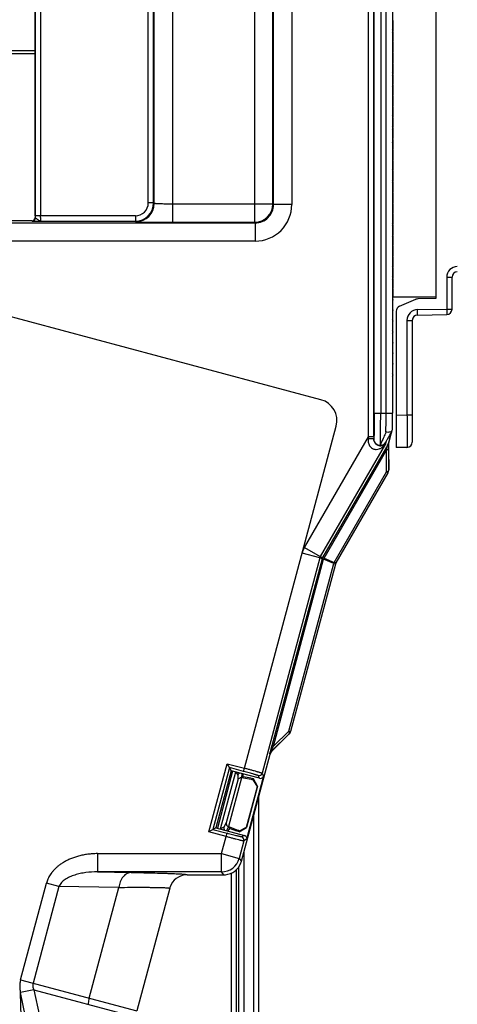
# Model space of a CAD drawing. Units: millimetres. Extents: x 0 to 420, y 0 to 297.
# Drawn here: x 163 to 170, y 187 to 203 of the extents above; entities that cross this region are included whole.
import ezdxf

# ---------------------------------------------------------------- set-up
doc = ezdxf.new("R2010")
doc.units = ezdxf.units.MM
doc.header["$LTSCALE"] = 23.1
doc.layers.get('0').update_dxf_attribs({"linetype": 'CONTINUOUS'})
doc.layers.add('INTF_1', color=7, linetype='CONTINUOUS')
doc.styles.get("Standard").update_dxf_attribs({"font": 'txt', "width": 0.8})
doc.dimstyles.new('DIMSTYLE_3', dxfattribs={"dimtxt": 2.5, "dimasz": 2.5, "dimexe": 1, "dimexo": 0, "dimtad": 1, "dimdec": 0, "dimlfac": 5.714286, "dimtxsty": 'STANDARD', "dimblk": '_FILLED', "dimblk1": '_FILLED', "dimblk2": '_FILLED', "dimcen": 0.09, "dimazin": 2, "dimtp": 0.5, "dimtm": 0.5, "dimtfac": 1, "dimtdec": 0, "dimtofl": 0, "dimtmove": 0, "dimatfit": 3, "dimldrblk": '_FILLED', "dimfxl": 1, "dimtolj": 1, "dimarcsym": 0})

# ---------------------------------------------------------------- blocks, each defined once
blk = doc.blocks.new('_FILLED')
at = {"color": 0, "linetype": 'BYBLOCK'}
blk.add_solid([(0, 0), (-1, 0.166), (-1, -0.166)], dxfattribs=at)
blk = doc.blocks.new('*D21')
at = {"color": 2, "linetype": 'CONTINUOUS'}
for p, q in [((118.171, 170.077), (118.171, 246.601)), ((179.868, 212.977), (179.868, 246.601)), ((118.171, 245.601), (149.019, 245.601)), ((179.868, 245.601), (149.019, 245.601))]:
    blk.add_line(p, q, dxfattribs=at)
at = {"color": 2, "linetype": 'CONTINUOUS', "xscale": 2.5, "yscale": 2.5, "zscale": 2.5, "rotation": 180}
blk.add_blockref('_FILLED', (118.171, 245.601), dxfattribs=at)
at = {"color": 2, "linetype": 'CONTINUOUS', "xscale": 2.5, "yscale": 2.5, "zscale": 2.5}
blk.add_blockref('_FILLED', (179.868, 245.601), dxfattribs=at)

msp = doc.modelspace()

# ---------------------------------------------------------------- linework, layer by layer
at = {"layer": 'INTF_1', "color": 9, "linetype": 'CONTINUOUS'}
for p, q in [((168.6427, 197.0429), (168.6427, 207.2437)), ((168.7477, 207.2437), (168.7477, 197.0429)), ((168.8351, 197.0429), (168.8351, 207.2437)), ((168.9401, 207.2437), (168.9401, 197.043)), ((167.2986, 206.3754), (167.2986, 200.4429)), ((166.9931, 200.451), (166.9931, 206.0861)), ((167.0012, 200.4429), (167.0012, 206.0779)), ((168.5478, 196.6602), (168.5478, 206.0779)), ((168.6353, 196.6602), (168.6353, 206.078)), ((166.6956, 200.1535), (166.6956, 205.7137)), ((165.0579, 200.4612), (165.0579, 205.6563)), ((165.3553, 205.6563), (165.3553, 200.1535)), ((164.9617, 200.4699), (164.9617, 205.1025)), ((165.0492, 200.4699), (165.0492, 205.1025)), ((163.1212, 200.2599), (163.1212, 204.6327)), ((163.2087, 204.6327), (163.2087, 200.2599)), ((165.0492, 200.4699), (164.9617, 200.4699)), ((165.0579, 200.4612), (165.0492, 200.4699)), ((166.9931, 200.451), (165.3553, 200.451)), ((167.0012, 200.4429), (166.9931, 200.451)), ((167.2986, 200.4429), (167.0012, 200.4429)), ((164.7517, 200.2599), (163.1212, 200.2599)), ((164.7517, 200.2599), (164.7517, 200.1724)), ((161.488, 200.1454), (166.7037, 200.1454)), ((163.0675, 200.1767), (163.0688, 200.1754)), ((163.1212, 200.2278), (163.119, 200.2301)), ((163.2117, 200.1724), (164.7517, 200.1724)), ((164.7517, 200.1724), (164.7604, 200.1637)), ((165.3553, 200.1535), (166.6956, 200.1535)), ((166.6956, 200.1535), (166.7037, 200.1454)), ((166.7037, 200.1454), (166.7037, 199.8479)), ((166.7037, 199.8479), (161.4397, 199.8479)), ((169.8239, 199.2597), (169.8239, 198.739)), ((169.8239, 199.2597), (169.9099, 199.2597)), ((169.3483, 198.7307), (169.8239, 198.739)), ((169.8239, 198.739), (169.9099, 198.739)), ((169.1764, 198.5557), (169.1764, 197.0107)), ((169.1764, 198.5557), (169.2624, 198.5557)), ((168.6427, 197.0429), (168.9401, 197.0429)), ((169.1764, 197.0107), (168.9999, 197.0076)), ((169.2624, 197.0107), (169.1764, 197.0107)), ((168.8737, 196.5483), (168.9271, 196.7474)), ((167.5068, 194.857), (168.5478, 196.6602)), ((168.5478, 196.6602), (168.544, 196.624)), ((168.6353, 196.6602), (168.5478, 196.6602)), ((168.6353, 196.6602), (168.6353, 196.6218)), ((168.6358, 196.6238), (168.6353, 196.6218)), ((168.8317, 196.5713), (168.8246, 196.5447)), ((168.8246, 196.5447), (167.7644, 194.7083)), ((168.8619, 196.5291), (167.8017, 194.6928)), ((167.8249, 194.6795), (168.8406, 196.4388)), ((168.8432, 196.0848), (168.8406, 196.4388)), ((168.8755, 196.4692), (168.878, 196.1152)), ((167.9919, 194.6103), (168.8432, 196.0848)), ((168.8677, 196.0706), (168.8432, 196.0848)), ((168.878, 196.1152), (168.8794, 196.1143)), ((168.8663, 196.0714), (168.0185, 194.603)), ((167.5068, 194.857), (167.7644, 194.7083)), ((167.7556, 194.6872), (166.8145, 191.175)), ((167.793, 194.6717), (166.976, 191.6228)), ((167.0018, 191.6159), (167.8188, 194.6648)), ((167.7556, 194.6872), (167.4683, 194.7642)), ((167.793, 194.6717), (167.7556, 194.6872)), ((167.7644, 194.7083), (167.8017, 194.6928)), ((167.793, 194.6717), (167.8188, 194.6648)), ((167.8249, 194.6795), (167.8017, 194.6928)), ((167.9858, 194.5956), (167.8188, 194.6648)), ((167.8249, 194.6795), (167.9919, 194.6103)), ((167.2538, 191.8636), (167.9858, 194.5956)), ((168.0098, 194.5819), (167.2796, 191.8566)), ((167.9858, 194.5956), (168.0098, 194.5819)), ((168.0185, 194.603), (167.9919, 194.6103)), ((168.0098, 194.5819), (168.0113, 194.5813)), ((168.02, 194.6024), (168.0185, 194.603)), ((167.257, 191.8175), (166.9652, 191.5307)), ((167.0018, 191.6159), (167.2538, 191.8636)), ((167.2538, 191.8636), (167.2796, 191.8566)), ((167.2582, 191.8165), (167.257, 191.8175)), ((167.2796, 191.8566), (167.281, 191.8558)), ((167.0018, 191.6159), (166.976, 191.6228)), ((166.9471, 191.4888), (166.9426, 191.4914)), ((166.9652, 191.5307), (166.9697, 191.528)), ((166.2838, 191.2672), (166.0136, 190.2587)), ((166.336, 191.211), (166.0869, 190.2813)), ((166.1376, 190.2677), (166.3867, 191.1974)), ((166.5147, 191.2053), (166.2838, 191.2672)), ((166.3887, 191.1968), (166.4196, 191.1433)), ((166.4196, 191.1433), (166.4182, 191.0612)), ((166.5147, 191.2053), (166.5283, 191.256)), ((166.7761, 191.093), (166.7502, 191.1378)), ((166.8145, 191.175), (166.8404, 191.1301)), ((166.7608, 173.9954), (166.7608, 190.7934)), ((166.233, 190.3698), (166.1932, 190.298)), ((166.0136, 190.2587), (166.2445, 190.1968)), ((166.1932, 190.298), (166.1396, 190.2671)), ((166.2309, 190.1461), (166.2445, 190.1968)), ((166.527, 190.1633), (166.4822, 190.1374)), ((166.5193, 190.0732), (166.4429, 189.7882)), ((166.5641, 190.099), (166.5193, 190.0732)), ((164.1335, 189.8651), (164.1335, 189.5677)), ((166.1556, 189.5677), (166.1556, 189.8651)), ((166.1556, 189.8651), (166.4429, 189.7882)), ((166.5214, 173.9312), (166.5214, 189.8999)), ((166.4429, 189.7882), (166.4789, 189.7413)), ((166.1556, 189.5677), (164.1335, 189.5677)), ((164.1335, 189.5677), (164.6846, 189.5584)), ((166.1916, 189.5209), (166.1556, 189.5677)), ((166.3119, 189.5465), (166.3119, 177.5597)), ((166.3994, 177.5642), (166.3994, 189.6057)), ((166.4339, 189.646), (166.4339, 173.9078)), ((163.5074, 189.3318), (163.3042, 189.3863)), ((163.5074, 189.3318), (163.0852, 187.7561)), ((164.4814, 189.3153), (163.5074, 189.3318)), ((163.9981, 187.5115), (164.4814, 189.3153)), ((162.882, 187.8105), (164.7754, 187.3032)), ((163.0956, 187.648), (162.8783, 187.6008)), ((163.0956, 187.648), (163.1879, 187.2225)), ((163.0956, 187.648), (164.7664, 187.2003))]:
    msp.add_line(p, q, dxfattribs=at)
at = {"layer": 'INTF_1', "color": 7, "linetype": 'CONTINUOUS'}
for p, q in [((169.6474, 205.4385), (169.6474, 198.911)), ((168.9474, 203.4311), (168.9474, 203.2809)), ((168.9474, 203.2072), (168.9401, 203.2072)), ((168.9474, 203.2561), (168.9474, 203.1059)), ((168.9474, 203.0811), (168.9474, 202.9309)), ((163.119, 202.9496), (160.5186, 202.9496)), ((163.119, 202.8977), (161.0081, 202.8977)), ((168.9474, 202.8922), (168.9401, 202.8922)), ((168.9474, 202.8747), (168.9401, 202.8747)), ((168.9474, 202.9061), (168.9474, 202.7559)), ((168.9474, 202.7311), (168.9474, 202.5809)), ((168.9474, 202.5561), (168.9474, 202.4059)), ((168.9474, 202.3811), (168.9474, 202.2309)), ((168.9474, 202.2061), (168.9474, 202.0559)), ((168.9474, 202.0311), (168.9474, 201.8809)), ((168.9474, 201.8561), (168.9474, 201.7059)), ((168.9474, 201.6811), (168.9474, 201.5309)), ((168.9401, 201.4747), (168.9474, 201.4747)), ((168.9474, 201.4572), (168.9401, 201.4572)), ((168.9474, 201.5061), (168.9474, 201.3559)), ((168.9474, 201.3311), (168.9474, 201.1809)), ((168.9474, 201.1561), (168.9474, 201.0059)), ((168.9474, 200.9811), (168.9474, 200.8309)), ((168.9474, 200.8061), (168.9474, 200.6559)), ((168.9474, 200.6311), (168.9474, 200.4809)), ((168.9474, 200.4561), (168.9474, 200.3059)), ((168.9474, 200.2811), (168.9474, 200.1309)), ((168.9474, 200.1061), (168.9474, 199.9559)), ((168.9474, 199.9311), (168.9474, 199.7809)), ((168.9474, 199.625), (168.9401, 199.6249)), ((168.9474, 199.7561), (168.9474, 199.6059)), ((168.9474, 199.5811), (168.9474, 199.4309)), ((168.9401, 199.3277), (168.9474, 199.3278)), ((168.9474, 199.4061), (168.9474, 199.2559)), ((168.9474, 199.2311), (168.9474, 199.0809)), ((169.9099, 198.739), (169.9099, 199.2597)), ((168.9474, 199.0561), (168.9474, 198.9372)), ((168.9474, 198.9372), (169.6474, 198.9372)), ((169.0531, 198.7849), (169.3215, 198.8989)), ((169.6474, 198.911), (169.3542, 198.9059)), ((168.9999, 198.7044), (168.9999, 196.4827)), ((169.3483, 198.6432), (169.8239, 198.6515)), ((169.2624, 198.5557), (169.2624, 196.5732)), ((169.1764, 196.4857), (168.9999, 196.4827)), ((166.6818, 173.9742), (166.6818, 190.4987))]:
    msp.add_line(p, q, dxfattribs=at)
at = {"layer": 'INTF_1', "color": 6, "linetype": 'CONTINUOUS'}
for p, q in [((163.119, 204.5784), (163.119, 200.2301)), ((168.9401, 203.4239), (168.9474, 203.4311)), ((168.9474, 203.2809), (168.9401, 203.2881)), ((168.9401, 203.2489), (168.9474, 203.2561)), ((168.9474, 203.1059), (168.9401, 203.1131)), ((168.9401, 203.0739), (168.9474, 203.0811)), ((168.9474, 202.9309), (168.9401, 202.9381)), ((168.9401, 202.8989), (168.9474, 202.9061)), ((168.9474, 202.7559), (168.9401, 202.7631)), ((168.9401, 202.7239), (168.9474, 202.7311)), ((168.9474, 202.5809), (168.9401, 202.5881)), ((168.9401, 202.5489), (168.9474, 202.5561)), ((168.9474, 202.4059), (168.9401, 202.4131)), ((168.9401, 202.3739), (168.9474, 202.3811)), ((168.9474, 202.2309), (168.9401, 202.2381)), ((168.9401, 202.1989), (168.9474, 202.2061)), ((168.9474, 202.0559), (168.9401, 202.0631)), ((168.9401, 202.0239), (168.9474, 202.0311)), ((168.9474, 201.8809), (168.9401, 201.8881)), ((168.9401, 201.8489), (168.9474, 201.8561)), ((168.9474, 201.7059), (168.9401, 201.7131)), ((168.9401, 201.6739), (168.9474, 201.6811)), ((168.9474, 201.5309), (168.9401, 201.5381)), ((168.9401, 201.4989), (168.9474, 201.5061)), ((168.9474, 201.3559), (168.9401, 201.3631)), ((168.9401, 201.3239), (168.9474, 201.3311)), ((168.9474, 201.1809), (168.9401, 201.1881)), ((168.9401, 201.1489), (168.9474, 201.1561)), ((168.9474, 201.0059), (168.9401, 201.0131)), ((168.9401, 200.9739), (168.9474, 200.9811)), ((168.9474, 200.8309), (168.9401, 200.8381)), ((168.9401, 200.7989), (168.9474, 200.8061)), ((168.9474, 200.6559), (168.9401, 200.6631)), ((168.9401, 200.6239), (168.9474, 200.6311)), ((168.9474, 200.4809), (168.9401, 200.4881)), ((168.9401, 200.4489), (168.9474, 200.4561)), ((168.9474, 200.3059), (168.9401, 200.3131)), ((168.9401, 200.2739), (168.9474, 200.2811)), ((163.0675, 200.1767), (162.1842, 200.1767)), ((168.9474, 200.1309), (168.9401, 200.1381)), ((168.9401, 200.0989), (168.9474, 200.1061)), ((168.9474, 199.9559), (168.9401, 199.9631)), ((168.9401, 199.9239), (168.9474, 199.9311)), ((168.9474, 199.7809), (168.9401, 199.7881)), ((168.9401, 199.7489), (168.9474, 199.7561)), ((168.9474, 199.6059), (168.9401, 199.6131)), ((168.9401, 199.5739), (168.9474, 199.5811)), ((168.9474, 199.4309), (168.9401, 199.4381)), ((168.9401, 199.3989), (168.9474, 199.4061)), ((167.7753, 197.2621), (160.2939, 199.2667)), ((168.9474, 199.2559), (168.9401, 199.2631)), ((168.9401, 199.2239), (168.9474, 199.2311)), ((168.9474, 199.0809), (168.9401, 199.0881)), ((168.9401, 199.0489), (168.9474, 199.0561)), ((168.9474, 198.9059), (168.9401, 198.9131)), ((168.9401, 198.8739), (168.9474, 198.8811)), ((168.9474, 198.7309), (168.9401, 198.7381)), ((168.9401, 198.6989), (168.9474, 198.7061)), ((168.9474, 198.5559), (168.9401, 198.5631)), ((168.9401, 198.5239), (168.9474, 198.5311)), ((168.9474, 198.3809), (168.9401, 198.3881)), ((168.9401, 198.3489), (168.9474, 198.3561)), ((168.9474, 198.2059), (168.9401, 198.2131)), ((168.9401, 198.1739), (168.9474, 198.1811)), ((168.9474, 198.0309), (168.9401, 198.0381)), ((168.9401, 197.9989), (168.9474, 198.0061)), ((168.9474, 197.8559), (168.9401, 197.8631)), ((168.9401, 197.8239), (168.9474, 197.8311)), ((168.9474, 197.6809), (168.9401, 197.6881)), ((168.9401, 197.6489), (168.9474, 197.6561)), ((168.9401, 197.0429), (168.9401, 197.043)), ((166.5283, 191.256), (168.0228, 196.8334)), ((168.878, 196.5527), (168.9357, 196.768)), ((168.9387, 196.7907), (168.9387, 196.7887)), ((168.8742, 196.5491), (168.8737, 196.5483)), ((168.8746, 196.5489), (168.8742, 196.5491)), ((168.8794, 196.1143), (168.8794, 196.5579)), ((168.02, 194.6024), (168.8676, 196.0706)), ((168.0113, 194.5814), (167.281, 191.8558)), ((166.9697, 191.528), (167.2583, 191.8166)), ((166.4789, 189.7413), (166.9471, 191.4888)), ((165.9493, 190.2215), (166.2467, 191.3315)), ((166.2467, 191.3315), (166.5283, 191.256)), ((166.2467, 191.3315), (166.3126, 191.2172)), ((166.3126, 191.2172), (166.0635, 190.2875)), ((166.7761, 191.093), (166.3126, 191.2172)), ((166.4837, 191.1714), (166.4825, 191.0986)), ((166.5083, 191.118), (166.4825, 191.0986)), ((166.5083, 191.118), (166.5091, 191.1646)), ((166.6365, 191.0965), (166.5083, 191.118)), ((166.8404, 191.1301), (166.5641, 190.099)), ((166.4182, 191.0612), (166.233, 190.3698)), ((166.4803, 191.099), (166.2678, 190.3061)), ((166.671, 191.0671), (166.4825, 191.0986)), ((166.5623, 190.2966), (166.74, 190.96)), ((166.7435, 190.9652), (166.5626, 190.2903)), ((166.6365, 191.0965), (166.6514, 191.0704)), ((166.6514, 191.0704), (166.6517, 191.0898)), ((166.6754, 191.0835), (166.6517, 191.0898)), ((166.671, 191.0671), (166.6754, 191.0835)), ((166.74, 190.96), (166.671, 191.0671)), ((166.7435, 190.9652), (166.6754, 191.0835)), ((166.74, 190.96), (166.7435, 190.9652)), ((166.2699, 190.3053), (166.2346, 190.2417)), ((166.2678, 190.3061), (166.2699, 190.3053)), ((166.2699, 190.3053), (166.4489, 190.2384)), ((166.2699, 190.3053), (166.2826, 190.2756)), ((166.0635, 190.2875), (165.9493, 190.2215)), ((166.2309, 190.1461), (165.9493, 190.2215)), ((166.0635, 190.2875), (166.527, 190.1633)), ((166.1556, 189.8651), (166.2309, 190.1461)), ((166.2826, 190.2756), (166.26, 190.2349)), ((166.4042, 190.2302), (166.2826, 190.2756)), ((166.4302, 190.2454), (166.4042, 190.2302)), ((166.4302, 190.2454), (166.4208, 190.2283)), ((166.4446, 190.222), (166.4208, 190.2283)), ((166.4446, 190.222), (166.5626, 190.2903)), ((166.4446, 190.222), (166.4489, 190.2384)), ((166.4489, 190.2384), (166.5623, 190.2966)), ((166.5623, 190.2966), (166.5626, 190.2903)), ((164.1335, 189.8651), (166.1556, 189.8651)), ((165.5979, 189.5209), (166.1916, 189.5209)), ((162.882, 187.8105), (163.3042, 189.3863)), ((165.3105, 189.3003), (164.7754, 187.3032)), ((162.8897, 187.2075), (162.8783, 187.6008)), ((162.9638, 187.2068), (162.8783, 187.6008))]:
    msp.add_line(p, q, dxfattribs=at)
for centre, radius, start, end in [((168.935, 203.4435), 0.0175, 315, 45), ((168.935, 203.2685), 0.0175, 315, 45), ((168.935, 203.0935), 0.0175, 315, 45), ((168.935, 202.9185), 0.0175, 315, 45), ((168.935, 202.7435), 0.0175, 315, 45), ((168.935, 202.5685), 0.0175, 315, 45), ((168.935, 202.3935), 0.0175, 315, 45), ((168.935, 202.2185), 0.0175, 315, 45), ((168.935, 202.0435), 0.0175, 315, 45), ((168.935, 201.8685), 0.0175, 315, 45), ((168.935, 201.6935), 0.0175, 315, 45), ((168.935, 201.5185), 0.0175, 315, 45), ((168.935, 201.3435), 0.0175, 315, 45), ((168.935, 201.1685), 0.0175, 315, 45), ((168.935, 200.9935), 0.0175, 315, 45), ((168.935, 200.8185), 0.0175, 315, 45), ((168.935, 200.6435), 0.0175, 315, 45), ((168.935, 200.4685), 0.0175, 315, 45), ((168.935, 200.2935), 0.0175, 315, 45), ((168.935, 200.1185), 0.0175, 315, 45), ((168.935, 199.9435), 0.0175, 315, 45), ((168.935, 199.7685), 0.0175, 315, 45), ((168.935, 199.5935), 0.0175, 315, 45), ((168.935, 199.4185), 0.0175, 315, 45), ((168.935, 199.2435), 0.0175, 315, 45), ((168.935, 199.0685), 0.0175, 315, 45), ((168.935, 198.8935), 0.0175, 315, 45), ((168.935, 198.7185), 0.0175, 315, 45), ((168.935, 198.5435), 0.0175, 315, 45), ((168.935, 198.3685), 0.0175, 315, 45), ((168.935, 198.1935), 0.0175, 315, 45), ((168.935, 198.0185), 0.0175, 315, 45), ((168.935, 197.8435), 0.0175, 315, 45), ((168.935, 197.6685), 0.0175, 315, 45), ((167.6847, 196.924), 0.35, 345, 75), ((150.1305, 197.0258), 18.8096, 359.27777, 0.05222), ((168.8272, 196.8011), 0.1133, 331.75323, 335.86173), ((168.8576, 196.7899), 0.0811, 334.27071, 344.98124), ((168.8578, 196.7898), 0.0808, 345.02669, 359.21671), ((168.0962, 194.5585), 0.0879, 150.03758, 164.96242), ((167.1948, 191.88), 0.0898, 314.99381, 318.65543), ((167.1961, 191.8788), 0.088, 318.65958, 320.91938), ((167.1966, 191.8784), 0.0873, 320.92283, 326.93234), ((167.1966, 191.8784), 0.0873, 326.93367, 329.94716), ((167.1967, 191.8783), 0.0872, 329.9469, 332.979), ((167.1964, 191.8785), 0.0876, 332.98396, 336.7932), ((167.1958, 191.8788), 0.0882, 336.79124, 338.99528), ((167.1966, 191.8785), 0.0874, 338.98266, 344.98405), ((167.0315, 191.4662), 0.0874, 159.01071, 164.98382), ((167.0324, 191.4658), 0.0883, 157.75266, 159.0231), ((167.032, 191.466), 0.0879, 142.01829, 157.71401), ((167.0323, 191.4656), 0.0884, 140.97692, 141.98212), ((167.0316, 191.4662), 0.0874, 135.01619, 140.98922), ((166.4703, 191.1296), 0.0525, 108.35014, 164.94479), ((166.7897, 191.1437), 0.0525, 254.99571, 345.00414), ((166.4741, 191.0485), 0.0508, 80.51144, 83.06737), ((166.2439, 190.2845), 0.0525, 165.05523, 221.65045), ((166.1916, 189.8183), 0.2974, 274.99477, 340.00605), ((166.1913, 189.8184), 0.2977, 340.0064, 344.99866), ((165.5979, 189.2233), 0.2975, 95.0045, 160.00213), ((165.5979, 189.2233), 0.2976, 90.0012, 95.00016), ((166.1915, 189.8185), 0.2977, 270.00135, 274.99443), ((165.5981, 189.2232), 0.2978, 160.00073, 164.99886)]:
    msp.add_arc(centre, radius, start, end, dxfattribs=at)
at = {"layer": 'INTF_1', "color": 7, "linetype": 'CONTINUOUS'}
for centre, radius, start, end in [((168.5799, 201.3872), 0.3675, 359.99989, 10.98188), ((169.9974, 199.2597), 0.0875, 91, 180), ((169.3557, 198.8184), 0.0875, 91, 113.02549), ((169.0874, 198.7044), 0.0875, 113.02549, 180), ((169.8224, 198.739), 0.0875, 271, 360), ((169.3499, 198.5557), 0.0875, 91, 180), ((169.1749, 196.5732), 0.0875, 271, 360)]:
    msp.add_arc(centre, radius, start, end, dxfattribs=at)
at = {"layer": 'INTF_1', "color": 9, "linetype": 'CONTINUOUS'}
for centre, radius, start, end in [((164.7517, 200.4699), 0.2975, 270.00367, 359.99635), ((164.7518, 200.4698), 0.21, 269.99345, 0.00488), ((164.7603, 200.4613), 0.2976, 270.02094, 359.97906), ((166.6955, 200.4511), 0.2976, 270.02094, 359.97906), ((166.7038, 200.4428), 0.5949, 269.9968, 0.0032), ((172.953, 200.2597), 9.8318, 179.99897, 180.18572), ((163.0687, 200.2279), 0.0525, 270.02095, 359.97906), ((169.9989, 199.2597), 0.175, 91.00008, 179.99992), ((169.3514, 198.5557), 0.175, 91.00008, 179.99992), ((139.2167, 197.023), 29.6184, 359.44054, 0.03848), ((148.005, 197.0387), 20.9351, 359.3211, 0.01156), ((168.741, 196.6239), 0.1049, 269.90219, 329.90283), ((168.7905, 196.1152), 0.0875, 329.99738, 359.99151), ((167.8417, 194.6639), 0.3866, 150.03216, 164.96785), ((167.8404, 194.6645), 0.0878, 150.02442, 164.97558), ((167.8779, 194.6489), 0.0879, 150.03426, 164.96574), ((167.9384, 194.6239), 0.1264, 153.90073, 161.09927), ((168.1054, 194.5547), 0.1264, 153.90072, 161.09928), ((168.0947, 194.5591), 0.0879, 150.03425, 164.96578), ((167.195, 191.8793), 0.0875, 315.07682, 344.99342), ((167.0271, 191.4688), 0.0875, 135.00476, 164.99524), ((166.7638, 191.1886), 0.0525, 255.01997, 344.97904), ((166.4686, 190.0867), 0.0525, 345.02094, 74.98045), ((166.1555, 189.8652), 0.2976, 270.01516, 344.98484)]:
    msp.add_arc(centre, radius, start, end, dxfattribs=at)
at = {"layer": 'INTF_1', "color": 6, "linetype": 'CONTINUOUS'}
for centre, major_axis, ratio, start_param, end_param in [((163.0674, 200.2292), (0.0197, 0.0489), 0.9756194, -2.7486651, -1.1781734), ((168.7919, 196.1143), (0.0743, -0.0462), 0.9998475, 0.0320828, 0.5556181), ((168.7919, 196.1143), (-0.0743, 0.0462), 0.9998475, -3.1095098, -2.5859745), ((168.0958, 194.5587), (0.0809, -0.0335), 0.9998451, 3.010713, 3.2724723), ((167.1964, 191.8785), (0.0758, -0.0438), 0.9998368, 6.0214267, 6.5449439), ((167.0316, 191.4661), (0.0758, -0.0438), 0.9998368, 2.8798341, 3.4033512)]:
    msp.add_ellipse(centre, major_axis=major_axis, ratio=ratio, start_param=start_param, end_param=end_param, dxfattribs=at)
at = {"layer": 'INTF_1', "color": 9, "linetype": 'CONTINUOUS'}
for points, knots in [([(165.3553, 200.451), (165.3362, 200.451), (165.2986, 200.4511), (165.2441, 200.4517), (165.1937, 200.4526), (165.1552, 200.4536), (165.1279, 200.4546), (165.1105, 200.4554), (165.0955, 200.4563), (165.0828, 200.4572), (165.0728, 200.4581), (165.0654, 200.459), (165.0608, 200.4598), (165.0587, 200.4605), (165.058, 200.461), (165.0579, 200.4612)], [0, 0, 0, 0, 0.1925926, 0.3779801, 0.549127, 0.6997266, 0.7654503, 0.823992, 0.8748377, 0.9174763, 0.9514566, 0.9765577, 0.9926573, 0.9973576, 1, 1, 1, 1]), ([(166.7037, 200.1454), (166.7424, 200.1454), (166.8207, 200.1608), (166.9196, 200.227), (166.9858, 200.3259), (167.0012, 200.4042), (167.0012, 200.4429)], [0, 0, 0, 0, 0.2500176, 0.5, 0.7499824, 1, 1, 1, 1]), ([(163.2117, 200.1724), (163.2115, 200.1725), (163.2113, 200.1733), (163.211, 200.1746), (163.2108, 200.1768), (163.2105, 200.1797), (163.2102, 200.1835), (163.2099, 200.1898), (163.2095, 200.1993), (163.2091, 200.2123), (163.2089, 200.2272), (163.2087, 200.2432), (163.2087, 200.2543), (163.2087, 200.2599)], [0, 0, 0, 0, 0.007199, 0.0232625, 0.0483791, 0.0823841, 0.1249867, 0.1758008, 0.3001102, 0.4506888, 0.621903, 0.8073268, 1, 1, 1, 1]), ([(163.0688, 200.1754), (163.0688, 200.1753), (163.0692, 200.1752), (163.0698, 200.1751), (163.0709, 200.175), (163.073, 200.1748), (163.0765, 200.1746), (163.0816, 200.1743), (163.0881, 200.1741), (163.0957, 200.1739), (163.1044, 200.1737), (163.1177, 200.1734), (163.1363, 200.1731), (163.1601, 200.1729), (163.1855, 200.1726), (163.2029, 200.1725), (163.2117, 200.1724)], [0, 0, 0, 0, 0.0022225, 0.0072199, 0.0145874, 0.0243633, 0.0513107, 0.0876873, 0.132806, 0.186313, 0.2471365, 0.3149381, 0.4668342, 0.6362805, 0.8156759, 1, 1, 1, 1]), ([(163.1212, 200.2278), (163.1213, 200.2271), (163.1225, 200.2256), (163.1252, 200.2235), (163.1292, 200.221), (163.1365, 200.2167), (163.1473, 200.2102), (163.1609, 200.201), (163.1742, 200.1909), (163.1869, 200.1816), (163.199, 200.1746), (163.2076, 200.1725), (163.2117, 200.1724)], [0, 0, 0, 0, 0.0195921, 0.05116, 0.0954403, 0.1512811, 0.2897817, 0.4483988, 0.6091502, 0.7579349, 0.8871882, 1, 1, 1, 1]), ([(164.7604, 200.1637), (164.7607, 200.1634), (164.7621, 200.1631), (164.7646, 200.1626), (164.7687, 200.1622), (164.774, 200.1617), (164.7808, 200.1612), (164.7925, 200.1605), (164.8103, 200.1597), (164.8356, 200.1588), (164.8658, 200.158), (164.9005, 200.1572), (164.9396, 200.1565), (164.9825, 200.1558), (165.0464, 200.155), (165.1328, 200.1542), (165.2419, 200.1537), (165.317, 200.1535), (165.3553, 200.1535)], [0, 0, 0, 0, 0.0021943, 0.0066473, 0.0134085, 0.0224801, 0.0338463, 0.0474826, 0.0814381, 0.1240345, 0.1748739, 0.2334797, 0.2993013, 0.3717194, 0.4500529, 0.6214683, 0.8071088, 1, 1, 1, 1]), ([(169.3483, 198.6432), (169.3485, 198.6432), (169.3485, 198.6441), (169.3487, 198.6451), (169.3487, 198.6473), (169.3488, 198.6501), (169.3489, 198.6538), (169.349, 198.6601), (169.349, 198.6697), (169.3489, 198.6827), (169.3488, 198.6977), (169.3486, 198.7139), (169.3484, 198.725), (169.3483, 198.7307)], [0, 0, 0, 0, 0.0051073, 0.0195965, 0.0434822, 0.0765607, 0.1185199, 0.168959, 0.2932702, 0.4447271, 0.6175192, 0.8050039, 1, 1, 1, 1]), ([(169.8239, 198.739), (169.824, 198.7333), (169.8242, 198.7222), (169.8244, 198.706), (169.8245, 198.691), (169.8245, 198.678), (169.8245, 198.6684), (169.8244, 198.6621), (169.8244, 198.6584), (169.8243, 198.6556), (169.8242, 198.6534), (169.824, 198.6524), (169.824, 198.6515), (169.8239, 198.6515)], [0, 0, 0, 0, 0.1949957, 0.3824806, 0.5552727, 0.7067297, 0.831041, 0.88148, 0.9234393, 0.9565177, 0.9804035, 0.9948927, 1, 1, 1, 1]), ([(168.6427, 197.0429), (168.6427, 197.0167), (168.6426, 196.9652), (168.6422, 196.8903), (168.6416, 196.8208), (168.6408, 196.7591), (168.64, 196.7136), (168.6391, 196.6828), (168.6386, 196.6643), (168.6379, 196.6492), (168.6373, 196.6375), (168.6367, 196.6294), (168.6362, 196.6252), (168.6358, 196.6238)], [0, 0, 0, 0, 0.1874515, 0.3682815, 0.5361046, 0.6849958, 0.8097002, 0.8615703, 0.9058209, 0.9420629, 0.9699802, 0.9893376, 1, 1, 1, 1]), ([(168.7408, 196.519), (168.7412, 196.5208), (168.7416, 196.5261), (168.7423, 196.5361), (168.7429, 196.5507), (168.7435, 196.5696), (168.7441, 196.5928), (168.7449, 196.6313), (168.7458, 196.6882), (168.7466, 196.7653), (168.7472, 196.8522), (168.7476, 196.9458), (168.7477, 197.0102), (168.7477, 197.0429)], [0, 0, 0, 0, 0.0106242, 0.029964, 0.0578726, 0.0941099, 0.1383586, 0.1902288, 0.3149385, 0.463841, 0.6316801, 0.8125292, 1, 1, 1, 1]), ([(169.1764, 197.0107), (169.1765, 196.9765), (169.1767, 196.9096), (169.1769, 196.8124), (169.177, 196.7355), (169.177, 196.6787), (169.177, 196.6407), (169.177, 196.6062), (169.177, 196.5756), (169.1769, 196.5492), (169.1769, 196.53), (169.1768, 196.5168), (169.1768, 196.5088), (169.1767, 196.5019), (169.1767, 196.4962), (169.1766, 196.4923), (169.1766, 196.4898), (169.1765, 196.4884), (169.1765, 196.4873), (169.1765, 196.4864), (169.1764, 196.4861), (169.1764, 196.4857), (169.1764, 196.4857)], [0, 0, 0, 0, 0.1950855, 0.3826746, 0.5555584, 0.63438, 0.7070921, 0.7729941, 0.8314516, 0.8819015, 0.9238584, 0.9415225, 0.9569186, 0.9700097, 0.9807646, 0.9891571, 0.9924611, 0.9951678, 0.9972751, 0.9987824, 0.9996894, 1, 1, 1, 1]), ([(168.8337, 196.7338), (168.8213, 196.7063), (168.8037, 196.6669), (168.7817, 196.6172), (168.7684, 196.5867), (168.7575, 196.5614), (168.7493, 196.5418), (168.744, 196.5284), (168.7413, 196.5215), (168.7408, 196.519)], [0, 0, 0, 0, 0.3873972, 0.5529511, 0.6961802, 0.8145396, 0.9057645, 0.9680046, 1, 1, 1, 1]), ([(168.9271, 196.7474), (168.9144, 196.725), (168.8965, 196.6929), (168.874, 196.6524), (168.8603, 196.6273), (168.8491, 196.6064), (168.8406, 196.5902), (168.8353, 196.5798), (168.8327, 196.5741), (168.8319, 196.5721), (168.8317, 196.5713)], [0, 0, 0, 0, 0.3850434, 0.5506361, 0.6944433, 0.8136222, 0.9056225, 0.9681904, 0.9879993, 1, 1, 1, 1]), ([(168.544, 196.624), (168.543, 196.6128), (168.5422, 196.5902), (168.5473, 196.5569), (168.5586, 196.5255), (168.5761, 196.4982), (168.5987, 196.4768), (168.6316, 196.4581), (168.6754, 196.45), (168.7241, 196.459), (168.7782, 196.4863), (168.8096, 196.5199), (168.8246, 196.5447)], [0, 0, 0, 0, 0.0792124, 0.1581385, 0.2361928, 0.3122136, 0.3847676, 0.4529523, 0.5765281, 0.68927, 0.7959851, 1, 1, 1, 1]), ([(168.6353, 196.6218), (168.6352, 196.6219), (168.6345, 196.622), (168.6333, 196.6222), (168.6311, 196.6224), (168.6282, 196.6226), (168.6244, 196.6228), (168.6175, 196.6231), (168.6071, 196.6234), (168.5929, 196.6236), (168.577, 196.6238), (168.5605, 196.6239), (168.5495, 196.624), (168.544, 196.624)], [0, 0, 0, 0, 0.0058307, 0.0197992, 0.0427622, 0.0751789, 0.1173194, 0.1690419, 0.2993604, 0.4590456, 0.637149, 0.821246, 1, 1, 1, 1]), ([(168.8246, 196.5447), (168.8207, 196.5387), (168.8107, 196.5274), (168.7909, 196.5148), (168.7659, 196.5074), (168.736, 196.507), (168.7022, 196.5164), (168.6681, 196.5391), (168.6419, 196.5758), (168.6353, 196.6065), (168.6353, 196.6218)], [0, 0, 0, 0, 0.0812757, 0.1675863, 0.2630329, 0.3725186, 0.5019526, 0.6556972, 0.8272389, 1, 1, 1, 1]), ([(168.6358, 196.6238), (168.6358, 196.6102), (168.6413, 196.5826), (168.6647, 196.5478), (168.6996, 196.5245), (168.7272, 196.519), (168.7408, 196.519)], [0, 0, 0, 0, 0.2497361, 0.4996801, 0.7498119, 1, 1, 1, 1]), ([(168.8406, 196.4388), (168.8419, 196.4441), (168.8444, 196.4544), (168.848, 196.4695), (168.8515, 196.4839), (168.8542, 196.4953), (168.8562, 196.5039), (168.8576, 196.5097), (168.8588, 196.5149), (168.8599, 196.5195), (168.8608, 196.5234), (168.8614, 196.526), (168.8617, 196.5276), (168.8619, 196.5284), (168.8619, 196.5288), (168.862, 196.5291), (168.8619, 196.5291)], [0, 0, 0, 0, 0.1742083, 0.3426952, 0.503519, 0.6531583, 0.7224745, 0.7870138, 0.8457029, 0.8971827, 0.9399667, 0.9723453, 0.9840992, 0.9926963, 0.9980251, 1, 1, 1, 1]), ([(168.8755, 196.4692), (168.8754, 196.4662), (168.8733, 196.4597), (168.8657, 196.4513), (168.8545, 196.4441), (168.8455, 196.4405), (168.8406, 196.4388)], [0, 0, 0, 0, 0.1832499, 0.406872, 0.6820088, 1, 1, 1, 1]), ([(168.8746, 196.5489), (168.8747, 196.5432), (168.8751, 196.5167), (168.8753, 196.4901), (168.8755, 196.4692)], [0, 0, 0, 0, 0.2143312, 1, 1, 1, 1]), ([(168.8432, 196.0848), (168.8481, 196.0864), (168.8571, 196.0901), (168.8683, 196.0973), (168.8758, 196.1056), (168.8779, 196.1121), (168.878, 196.1152)], [0, 0, 0, 0, 0.3219053, 0.5931416, 0.8141738, 1, 1, 1, 1]), ([(167.2569, 191.8174), (167.259, 191.8196), (167.2621, 191.8258), (167.2626, 191.837), (167.2598, 191.85), (167.2561, 191.8589), (167.2538, 191.8636)], [0, 0, 0, 0, 0.1860144, 0.407252, 0.6784367, 1, 1, 1, 1]), ([(166.9426, 191.4914), (166.9424, 191.4916), (166.9427, 191.4927), (166.9429, 191.4947), (166.9438, 191.4984), (166.9449, 191.5034), (166.9465, 191.5098), (166.9484, 191.5175), (166.9506, 191.5262), (166.9539, 191.5392), (166.9584, 191.5565), (166.9641, 191.5781), (166.97, 191.6003), (166.974, 191.6153), (166.976, 191.6228)], [0, 0, 0, 0, 0.0054272, 0.0211221, 0.0480062, 0.0864463, 0.1357831, 0.1947269, 0.2613978, 0.3341786, 0.4914843, 0.6578058, 0.8281758, 1, 1, 1, 1]), ([(166.9652, 191.5306), (166.9647, 191.5302), (166.9641, 191.5295), (166.9624, 191.5293), (166.9624, 191.5314), (166.9634, 191.5353), (166.9665, 191.5436), (166.9716, 191.5551), (166.9782, 191.5692), (166.9857, 191.5843), (166.9936, 191.6), (166.9991, 191.6105), (167.0018, 191.6159)], [0, 0, 0, 0, 0.0191795, 0.0288474, 0.0417699, 0.0681918, 0.1633711, 0.3006477, 0.4618346, 0.6355849, 0.8159321, 1, 1, 1, 1]), ([(166.7502, 191.1378), (166.7502, 191.138), (166.7496, 191.1383), (166.7487, 191.1387), (166.7471, 191.1393), (166.744, 191.1405), (166.7387, 191.1423), (166.7308, 191.1448), (166.7209, 191.1478), (166.709, 191.1514), (166.6952, 191.1554), (166.6736, 191.1616), (166.6431, 191.1702), (166.6031, 191.1813), (166.5598, 191.1932), (166.5299, 191.2012), (166.5147, 191.2053)], [0, 0, 0, 0, 0.0021906, 0.006642, 0.0134043, 0.0224759, 0.0474782, 0.0814341, 0.124031, 0.1748711, 0.2334774, 0.2992994, 0.4500519, 0.6214681, 0.8071089, 1, 1, 1, 1]), ([(166.8145, 191.175), (166.8144, 191.1751), (166.8138, 191.1754), (166.8126, 191.176), (166.8107, 191.1767), (166.8069, 191.178), (166.8005, 191.1801), (166.7908, 191.183), (166.7787, 191.1866), (166.7643, 191.1909), (166.7476, 191.1957), (166.7213, 191.2032), (166.6842, 191.2135), (166.6357, 191.2269), (166.583, 191.2413), (166.5468, 191.2511), (166.5283, 191.256)], [0, 0, 0, 0, 0.0021403, 0.0065696, 0.0133188, 0.0223822, 0.0473751, 0.0813269, 0.1239229, 0.1747646, 0.2333749, 0.2992028, 0.4499728, 0.6214126, 0.8070811, 1, 1, 1, 1]), ([(166.2309, 190.1461), (166.2494, 190.1411), (166.2857, 190.1315), (166.3384, 190.1176), (166.3872, 190.1049), (166.4245, 190.0953), (166.4509, 190.0887), (166.4678, 190.0845), (166.4825, 190.0809), (166.4948, 190.078), (166.5046, 190.0758), (166.5112, 190.0744), (166.5151, 190.0736), (166.5171, 190.0733), (166.5184, 190.0731), (166.5191, 190.0731), (166.5193, 190.0732)], [0, 0, 0, 0, 0.192919, 0.3785877, 0.5500273, 0.7007972, 0.7666252, 0.8252354, 0.8760771, 0.9186732, 0.952625, 0.9776178, 0.9866812, 0.9934304, 0.9978598, 1, 1, 1, 1]), ([(166.4822, 190.1374), (166.482, 190.1374), (166.4815, 190.1374), (166.4804, 190.1375), (166.4787, 190.1377), (166.4755, 190.1383), (166.47, 190.1394), (166.4619, 190.1412), (166.4518, 190.1435), (166.4397, 190.1464), (166.4258, 190.1498), (166.4039, 190.1552), (166.3732, 190.163), (166.333, 190.1733), (166.2896, 190.1848), (166.2597, 190.1927), (166.2445, 190.1968)], [0, 0, 0, 0, 0.0021936, 0.0066406, 0.013402, 0.0224745, 0.0474761, 0.0814319, 0.1240286, 0.1748685, 0.2334749, 0.2992971, 0.45005, 0.6214668, 0.8071083, 1, 1, 1, 1]), ([(164.1335, 189.5677), (164.0707, 189.5681), (163.9766, 189.5624), (163.854, 189.5412), (163.7658, 189.5181), (163.6826, 189.4869), (163.5878, 189.4364), (163.5259, 189.3784), (163.5074, 189.3318)], [0, 0, 0, 0, 0.2703158, 0.4037656, 0.5348622, 0.6623204, 0.7842913, 1, 1, 1, 1]), ([(164.6846, 189.5584), (164.6733, 189.5582), (164.6498, 189.5549), (164.6019, 189.5364), (164.5467, 189.4887), (164.5016, 189.4088), (164.4858, 189.347), (164.4814, 189.3153)], [0, 0, 0, 0, 0.0990929, 0.2059678, 0.4468399, 0.7199467, 1, 1, 1, 1]), ([(164.6846, 189.5584), (164.7528, 189.5572), (164.8817, 189.5548), (165.0632, 189.5507), (165.1995, 189.547), (165.2959, 189.5437), (165.3581, 189.5414), (165.4134, 189.539), (165.4616, 189.5365), (165.5026, 189.5341), (165.5362, 189.5316), (165.5624, 189.5291), (165.581, 189.5267), (165.5919, 189.5244), (165.5968, 189.5227), (165.598, 189.5214), (165.5979, 189.5209)], [0, 0, 0, 0, 0.2235552, 0.4225781, 0.5948542, 0.6703523, 0.7384785, 0.7990145, 0.8518039, 0.8966822, 0.9335265, 0.9622441, 0.9827732, 0.9951369, 0.9983583, 1, 1, 1, 1]), ([(164.4814, 189.3153), (164.5435, 189.3159), (164.6607, 189.3166), (164.8258, 189.317), (164.9497, 189.3166), (165.0373, 189.3157), (165.0939, 189.3149), (165.1441, 189.3139), (165.1879, 189.3126), (165.225, 189.3112), (165.2554, 189.3095), (165.2765, 189.3079), (165.2899, 189.3064), (165.2973, 189.3053), (165.3033, 189.3042), (165.3072, 189.3032), (165.3108, 189.3015), (165.3105, 189.3003)], [0, 0, 0, 0, 0.2240968, 0.4235599, 0.5961354, 0.6717354, 0.7399048, 0.800429, 0.85315, 0.8979253, 0.9346156, 0.9631055, 0.9742645, 0.9833679, 0.9904252, 0.9954641, 1, 1, 1, 1]), ([(163.0852, 187.7561), (163.0806, 187.7389), (163.0781, 187.7012), (163.0883, 187.6654), (163.0956, 187.648)], [0, 0, 0, 0, 0.4861421, 1, 1, 1, 1]), ([(163.9981, 187.5115), (163.9958, 187.5031), (163.988, 187.4698), (163.9842, 187.4355), (163.984, 187.4099)], [0, 0, 0, 0, 0.2526181, 1, 1, 1, 1])]:
    msp.add_open_spline(points, degree=3, knots=knots, dxfattribs=at)
at = {"layer": 'INTF_1', "color": 6, "linetype": 'CONTINUOUS'}
for points, knots in [([(168.9306, 196.7547), (168.9215, 196.7432), (168.8971, 196.7329), (168.8633, 196.7301), (168.8437, 196.732), (168.8337, 196.7338)], [0, 0, 0, 0, 0.4301825, 0.7026349, 1, 1, 1, 1]), ([(168.8619, 196.5291), (168.8637, 196.5322), (168.8663, 196.5364), (168.8694, 196.5414), (168.8712, 196.5442), (168.8725, 196.5462), (168.8735, 196.5478), (168.8741, 196.5484), (168.8745, 196.549), (168.8746, 196.5489)], [0, 0, 0, 0, 0.4510484, 0.6242609, 0.7626471, 0.8674126, 0.9400831, 0.983717, 1, 1, 1, 1]), ([(168.878, 196.5527), (168.8778, 196.5519), (168.8774, 196.5507), (168.8764, 196.5491), (168.8751, 196.5487), (168.8746, 196.5489)], [0, 0, 0, 0, 0.4368943, 0.6893319, 1, 1, 1, 1]), ([(166.4803, 191.099), (166.4738, 191.1004), (166.4601, 191.1008), (166.441, 191.0936), (166.4259, 191.0799), (166.4199, 191.0676), (166.4182, 191.0612)], [0, 0, 0, 0, 0.2499927, 0.4999872, 0.7499893, 1, 1, 1, 1]), ([(166.233, 190.3698), (166.2312, 190.3634), (166.2303, 190.3498), (166.2365, 190.3304), (166.2495, 190.3146), (166.2615, 190.3081), (166.2678, 190.3061)], [0, 0, 0, 0, 0.2500093, 0.5000125, 0.7500082, 1, 1, 1, 1]), ([(166.527, 190.1633), (166.5336, 190.1616), (166.5462, 190.1553), (166.5601, 190.1395), (166.5668, 190.1197), (166.5659, 190.1056), (166.5641, 190.099)], [0, 0, 0, 0, 0.2499892, 0.4999968, 0.750018, 1, 1, 1, 1]), ([(164.1335, 189.8651), (164.1067, 189.8651), (164.0538, 189.8634), (163.9757, 189.8557), (163.9003, 189.8433), (163.8281, 189.8265), (163.7598, 189.8057), (163.6959, 189.7814), (163.637, 189.7542), (163.5833, 189.7246), (163.5347, 189.6932), (163.4912, 189.6603), (163.4527, 189.6264), (163.4189, 189.5919), (163.3897, 189.5568), (163.3647, 189.5215), (163.3439, 189.4865), (163.327, 189.4522), (163.3139, 189.419), (163.3071, 189.397), (163.3042, 189.3863)], [0, 0, 0, 0, 0.0783946, 0.1551114, 0.2298559, 0.3023572, 0.3722463, 0.4390072, 0.5023236, 0.5622073, 0.6187095, 0.6718759, 0.7218284, 0.76887, 0.8133994, 0.8555691, 0.8953095, 0.9326074, 0.96749, 1, 1, 1, 1]), ([(162.882, 187.8105), (162.8797, 187.8019), (162.8755, 187.7842), (162.8709, 187.7567), (162.8681, 187.728), (162.8672, 187.698), (162.8684, 187.6666), (162.8719, 187.634), (162.8759, 187.612), (162.8783, 187.6008)], [0, 0, 0, 0, 0.1269221, 0.25793, 0.3938633, 0.5354651, 0.6833696, 0.8380889, 1, 1, 1, 1])]:
    msp.add_open_spline(points, degree=3, knots=knots, dxfattribs=at)

# ---------------------------------------------------------------- dimensions: what is measured, and where the dimension line sits
at = {"color": 2, "linetype": 'CONTINUOUS'}
dim = msp.add_linear_dim(base=(179.8683, 245.6012), p1=(118.1706, 170.0774), p2=(179.8683, 212.9769), dimstyle='DIMSTYLE_3', dxfattribs=at)
dim.commit()
dim.dimension.update_dxf_attribs({"geometry": '*D21', "text_midpoint": (146.0195, 245.6012), "dimtype": 160})

doc.saveas('drawing.dxf')
